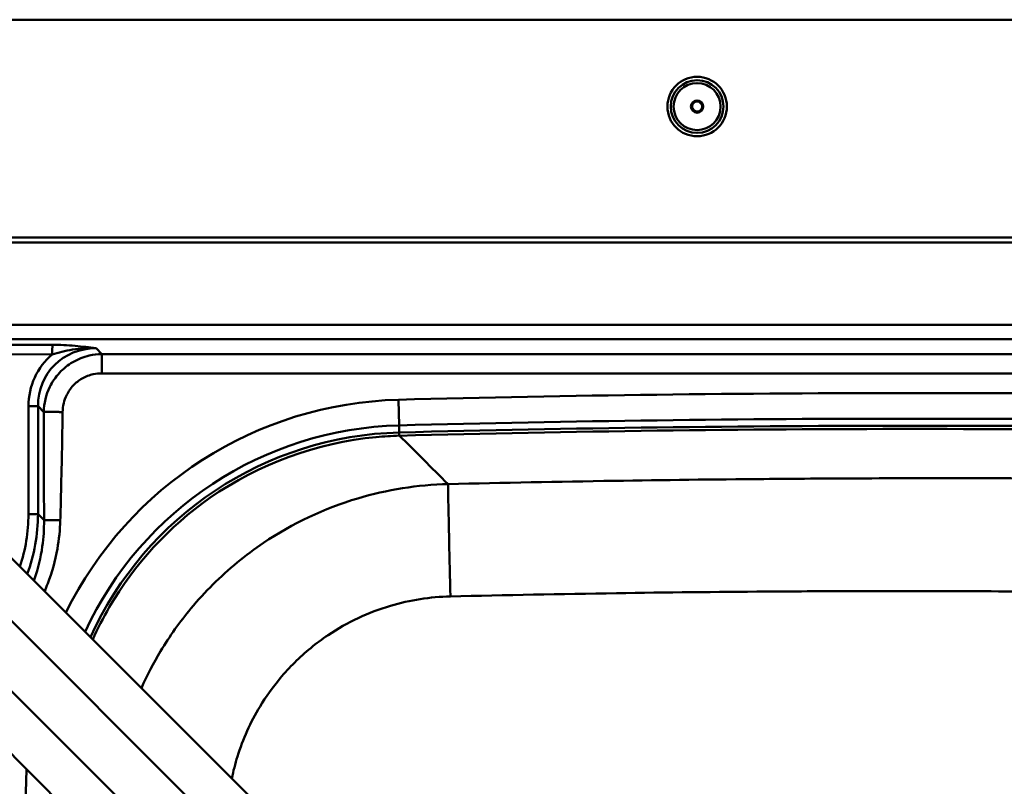
# Paper-space layout 'DF_1' of a CAD drawing. Units: millimetres. Extents: x 0 to 2100, y 0 to 3726.
# Drawn here: x 968 to 1167, y 3528 to 3682 of the extents above; entities that cross this region are included whole.
import ezdxf

# ---------------------------------------------------------------- set-up
doc = ezdxf.new("R2010")
doc.units = ezdxf.units.MM
doc.header["$LTSCALE"] = 10
doc.layers.add('Visible Edges(ISO)', color=7, linetype='Continuous', lineweight=50)
doc.layers.add('Visible Tangent Edges(ISO)', color=7, linetype='Continuous', lineweight=50)

psp = doc.layouts.new('DF_1')

# ---------------------------------------------------------------- linework, layer by layer
at = {"layer": 'Visible Edges(ISO)'}
for p, q in [((1434.09, 3682.41), (434.09, 3682.41)), ((514.09, 3638.41), (1354.09, 3638.41)), ((514.09, 3637.41), (1354.09, 3637.41)), ((1052.2, 3488.14), (965.13, 3575.2)), ((1014.97, 3512.66), (961.38, 3566.25)), ((1007.9, 3505.59), (954.31, 3559.18)), ((1032.4, 3468.34), (945.32, 3555.42))]:
    psp.add_line(p, q, dxfattribs=at)
for radius in [6, 5.33, 4.75, 1.25, 1]:
    psp.add_circle((1105.09, 3664.87), radius, dxfattribs=at)
for centre, radius, start, end in [((1149.09, -400.09), 4000.5, 88.50867, 91.49133), ((1046.81, 3528.58), 70.5, 91.4913, 155.5846)]:
    psp.add_arc(centre, radius, start, end, dxfattribs=at)
at = {"layer": 'Visible Tangent Edges(ISO)'}
for p, q in [((1331.96, 3620.82), (530.68, 3620.82)), ((530.68, 3617.89), (1331.96, 3617.89)), ((531.61, 3615.7), (974.92, 3614.82)), ((974.93, 3616.76), (531.63, 3617.64)), ((984.9, 3614.9), (983.75, 3616.05)), ((970.1, 3604.34), (970.1, 3582.56)), ((972.03, 3604.36), (973.2, 3603.18)), ((972.03, 3582.57), (972.03, 3604.36)), ((1044.8, 3605.66), (1044.94, 3600.49)), ((1044.97, 3599.06), (1044.94, 3600.49)), ((1044.95, 3599.06), (1044.97, 3598.41)), ((973.25, 3581.35), (972.03, 3582.57))]:
    psp.add_line(p, q, dxfattribs=at)
for centre, radius, start, end in [((1149.09, -400.09), 4007.11, 88.50867, 91.49133), ((1046.81, 3528.58), 77.11, 91.4913, 153.7522), ((1149.09, -400.09), 4001.93, 88.50867, 91.49133), ((1046.81, 3528.58), 71.93, 91.4913, 155.1564), ((1149.09, -400.09), 3999.85, 88.50841, 91.49159), ((4974.09, 3382.41), 4007.11, 177.87495, 182.1315)]:
    psp.add_arc(centre, radius, start, end, dxfattribs=at)
for centre, major_axis, ratio, start_param, end_param in [((984.45, 3603.63), (-9.06, 9.07), 0.936046, 5.521607, 7.043694), ((984.47, 3603.62), (-10.41, 10.42), 0.950541, 6.19998, 7.043631), ((970.08, 3604.36), (2, 0), 0.008727, 4.721372, 6.065011), ((936.23, 3584.27), (24.56, -24.53), 0.950629, 0.438361, 0.759533), ((936.21, 3584.29), (25.91, -25.88), 0.955694, 0.41168, 0.759503), ((970.08, 3582.57), (2, 0), 0.008727, 4.721372, 6.065011)]:
    psp.add_ellipse(centre, major_axis=major_axis, ratio=ratio, start_param=start_param, end_param=end_param, dxfattribs=at)
for points, weights in [([(974.93, 3616.76), (974.92, 3616.55), (974.92, 3615.79), (974.92, 3614.82)], [1, 0.855070244837, 0.855070244837, 1]), ([(984.9, 3614.9), (984.9, 3614.47), (984.9, 3612.95), (984.9, 3610.99)], [1, 0.853256162785, 0.853256162785, 1]), ([(973.2, 3603.18), (973.62, 3603.21), (975.1, 3603.2), (977, 3603.18)], [1, 0.853213950744, 0.853213950744, 1]), ([(973.25, 3581.35), (973.61, 3581.39), (974.89, 3581.39), (976.53, 3581.34)], [1, 0.853099193172, 0.853099193172, 1])]:
    psp.add_rational_spline(points, weights, degree=3, dxfattribs=at)
for points, knots in [([(974.92, 3614.82), (975.53, 3615.01), (976.17, 3615.19), (977.53, 3615.52), (978.26, 3615.67), (979.01, 3615.79), (979.77, 3615.91), (980.54, 3616), (982.13, 3616.09), (982.94, 3616.1), (983.75, 3616.05)], [-0.9521069, -0.9521069, -0.9521069, -0.9521069, -0.7212739, -0.7212739, -0.4808493, -0.4808493, -0.4808493, -0.2404246, -0.2404246, 0, 0, 0, 0]), ([(983.75, 3616.05), (983.07, 3616.14), (982.38, 3616.23), (980.97, 3616.4), (980.25, 3616.47), (979.51, 3616.54), (978.77, 3616.6), (978, 3616.66), (976.47, 3616.73), (975.71, 3616.75), (974.93, 3616.76)], [0, 0, 0, 0, 0.2404246, 0.2404246, 0.4808493, 0.4808493, 0.4808493, 0.7212739, 0.7212739, 0.9521069, 0.9521069, 0.9521069, 0.9521069]), ([(984.9, 3614.9), (984.05, 3614.88), (983.21, 3614.78), (981.21, 3614.32), (980.08, 3613.87), (978.05, 3612.68), (977.14, 3611.95), (976.36, 3611.1), (975.57, 3610.25), (974.92, 3609.29), (973.64, 3606.67), (973.23, 3604.92), (973.2, 3603.18)], [164.993066, 164.993066, 164.993066, 164.993066, 165.164574, 165.164574, 165.405955, 165.405955, 165.637796, 165.637796, 165.637796, 165.869636, 165.869636, 166.228546, 166.228546, 166.228546, 166.228546]), ([(1325.66, 3614.9), (1325.63, 3614.9), (1325.61, 3614.9), (1321.46, 3614.9), (1317.34, 3614.9), (1307.48, 3614.9), (1301.73, 3614.9), (1278.27, 3614.9), (1260.55, 3614.9), (1213.63, 3614.9), (1184.42, 3614.9), (1155.2, 3614.9), (1125.99, 3614.9), (1096.78, 3614.9), (1059.05, 3614.9), (1050.54, 3614.9), (1032.62, 3614.9), (1023.23, 3614.9), (1008.15, 3614.9), (1002.48, 3614.9), (993.1, 3614.9), (989.37, 3614.9), (985.6, 3614.9), (985.37, 3614.9), (985.13, 3614.9), (984.9, 3614.9)], [130.916929, 130.916929, 130.916929, 130.916929, 130.925096, 130.925096, 132.159882, 132.159882, 133.884776, 133.884776, 139.198799, 139.198799, 147.96261, 147.96261, 147.96261, 156.72642, 156.72642, 159.280164, 159.280164, 162.101874, 162.101874, 163.796053, 163.796053, 164.923195, 164.923195, 164.923195, 164.993066, 164.993066, 164.993066, 164.993066]), ([(977, 3603.18), (977.02, 3604.37), (977.3, 3605.56), (978.16, 3607.32), (978.6, 3607.97), (979.13, 3608.53), (979.66, 3609.09), (980.28, 3609.58), (981.65, 3610.36), (982.41, 3610.64), (983.75, 3610.93), (984.33, 3610.99), (984.9, 3610.99)], [-166.228546, -166.228546, -166.228546, -166.228546, -165.869636, -165.869636, -165.637796, -165.637796, -165.637796, -165.405955, -165.405955, -165.164574, -165.164574, -164.993066, -164.993066, -164.993066, -164.993066]), ([(984.9, 3610.99), (985.13, 3610.99), (985.37, 3610.99), (985.6, 3610.99), (989.37, 3610.99), (993.1, 3610.99), (1002.48, 3610.99), (1008.15, 3610.99), (1023.23, 3610.99), (1032.62, 3610.99), (1050.54, 3610.99), (1059.05, 3610.99), (1096.78, 3610.99), (1125.99, 3610.99), (1155.2, 3610.99), (1184.42, 3610.99), (1213.63, 3610.99), (1260.55, 3610.99), (1278.27, 3610.99), (1301.73, 3610.99), (1307.48, 3610.99), (1317.34, 3610.99), (1321.46, 3610.99), (1325.61, 3610.99), (1325.63, 3610.99), (1325.66, 3610.99)], [-164.993066, -164.993066, -164.993066, -164.993066, -164.923195, -164.923195, -164.923195, -163.796053, -163.796053, -162.101874, -162.101874, -159.280164, -159.280164, -156.72642, -156.72642, -147.96261, -147.96261, -147.96261, -139.198799, -139.198799, -133.884776, -133.884776, -132.159882, -132.159882, -130.925096, -130.925096, -130.916929, -130.916929, -130.916929, -130.916929]), ([(973.2, 3603.18), (973.2, 3602.35), (973.21, 3601.53), (973.21, 3600.7), (973.21, 3599.85), (973.21, 3599), (973.21, 3596.07), (973.22, 3593.99), (973.22, 3591.9), (973.23, 3589.82), (973.23, 3587.74), (973.24, 3584.22), (973.25, 3582.79), (973.25, 3581.35)], [166.228546, 166.228546, 166.228546, 166.228546, 166.477545, 166.477545, 166.477545, 166.732214, 166.732214, 167.356875, 167.356875, 167.356875, 167.981536, 167.981536, 168.412961, 168.412961, 168.412961, 168.412961]), ([(976.53, 3581.34), (976.57, 3582.78), (976.61, 3584.22), (976.7, 3587.74), (976.74, 3589.82), (976.79, 3591.9), (976.84, 3593.98), (976.88, 3596.06), (976.93, 3598.99), (976.95, 3599.84), (976.96, 3600.69), (976.98, 3601.52), (976.99, 3602.35), (977, 3603.18)], [-168.412961, -168.412961, -168.412961, -168.412961, -167.981536, -167.981536, -167.356875, -167.356875, -167.356875, -166.732214, -166.732214, -166.477545, -166.477545, -166.477545, -166.228546, -166.228546, -166.228546, -166.228546]), ([(983.08, 3557.24), (984.08, 3559.46), (985.19, 3561.63), (991.49, 3572.47), (998.46, 3580.05), (1016.63, 3592.75), (1028.31, 3597.01), (1041.85, 3598.27), (1043.41, 3598.37), (1044.97, 3598.41)], [-8.048619, -8.048619, -8.048619, -8.048619, -7.297098, -7.297098, -4.192296, -4.192296, -0.482649, -0.482649, 0, 0, 0, 0]), ([(1044.97, 3598.41), (1046.59, 3596.8), (1048.21, 3595.19), (1051.49, 3591.93), (1053.15, 3590.28), (1054.81, 3588.63)], [7.338446, 7.338446, 7.338446, 7.338446, 14.442757, 14.442757, 21.724109, 21.724109, 21.724109, 21.724109]), ([(992.89, 3547.45), (994.03, 3550), (995.33, 3552.48), (998.6, 3557.91), (1000.66, 3560.8), (1004.31, 3565.2), (1005.79, 3566.81), (1010.46, 3571.45), (1013.89, 3574.28), (1023.42, 3580.7), (1029.82, 3583.72), (1042.5, 3587.51), (1048.69, 3588.48), (1054.81, 3588.63)], [-5.1254, -5.1254, -5.1254, -5.1254, -4.575703, -4.575703, -3.885031, -3.885031, -3.453361, -3.453361, -2.590021, -2.590021, -1.208676, -1.208676, 0, 0, 0, 0]), ([(1054.81, 3588.63), (1065.98, 3588.9), (1077.15, 3589.11), (1098.39, 3589.45), (1108.47, 3589.57), (1124.83, 3589.71), (1131.13, 3589.75), (1141.36, 3589.79), (1145.29, 3589.81), (1157.1, 3589.82), (1164.96, 3589.81), (1185.42, 3589.73), (1198.01, 3589.62), (1221.6, 3589.31), (1232.61, 3589.12), (1243.62, 3588.88)], [-18.77153, -18.77153, -18.77153, -18.77153, -15.439583, -15.439583, -12.436139, -12.436139, -10.558986, -10.558986, -9.385765, -9.385765, -7.039324, -7.039324, -3.285018, -3.285018, 0, 0, 0, 0]), ([(973.25, 3581.35), (973.27, 3579.57), (973.15, 3577.79), (972.59, 3573.81), (972.06, 3571.62), (971.32, 3569.5), (971.28, 3569.38), (971.24, 3569.26), (971.2, 3569.14)], [168.412961, 168.412961, 168.412961, 168.412961, 168.994159, 168.994159, 169.722941, 169.722941, 169.722941, 169.764211, 169.764211, 169.764211, 169.764211]), ([(973.34, 3566.99), (973.57, 3567.5), (973.78, 3568.02), (973.98, 3568.54), (974.86, 3570.81), (975.52, 3573.16), (976.28, 3577.47), (976.48, 3579.4), (976.53, 3581.34)], [-169.890679, -169.890679, -169.890679, -169.890679, -169.722941, -169.722941, -169.722941, -168.994159, -168.994159, -168.412961, -168.412961, -168.412961, -168.412961]), ([(1243.92, 3565.86), (1232.95, 3566.12), (1221.97, 3566.33), (1198.44, 3566.71), (1185.88, 3566.85), (1165.45, 3566.98), (1157.59, 3567.01), (1145.8, 3567.02), (1141.87, 3567.02), (1131.64, 3567), (1125.35, 3566.97), (1108.98, 3566.86), (1098.9, 3566.75), (1077.64, 3566.43), (1066.46, 3566.22), (1055.28, 3565.95)], [0, 0, 0, 0, 3.285018, 3.285018, 7.039324, 7.039324, 9.385765, 9.385765, 10.558986, 10.558986, 12.436139, 12.436139, 15.439583, 15.439583, 18.77153, 18.77153, 18.77153, 18.77153]), ([(1055.28, 3565.95), (1051.22, 3565.85), (1047.13, 3565.22), (1038.72, 3562.73), (1034.49, 3560.74), (1028.17, 3556.51), (1025.9, 3554.65), (1022.82, 3551.59), (1021.84, 3550.52), (1019.41, 3547.62), (1018.05, 3545.72), (1014.92, 3540.53), (1013.39, 3537.15), (1011.84, 3532.15), (1011.46, 3530.68), (1011.15, 3529.19)], [0, 0, 0, 0, 1.208676, 1.208676, 2.590021, 2.590021, 3.453361, 3.453361, 3.885031, 3.885031, 4.575703, 4.575703, 5.680779, 5.680779, 6.132035, 6.132035, 6.132035, 6.132035])]:
    psp.add_open_spline(points, degree=3, knots=knots, dxfattribs=at)
psp.add_open_spline([(1054.81, 3588.63), (1054.8, 3588.36), (1054.84, 3585.93), (1055.02, 3577.42), (1055.19, 3569.81), (1055.28, 3565.95)], degree=3, dxfattribs=at)

doc.saveas('drawing.dxf')
